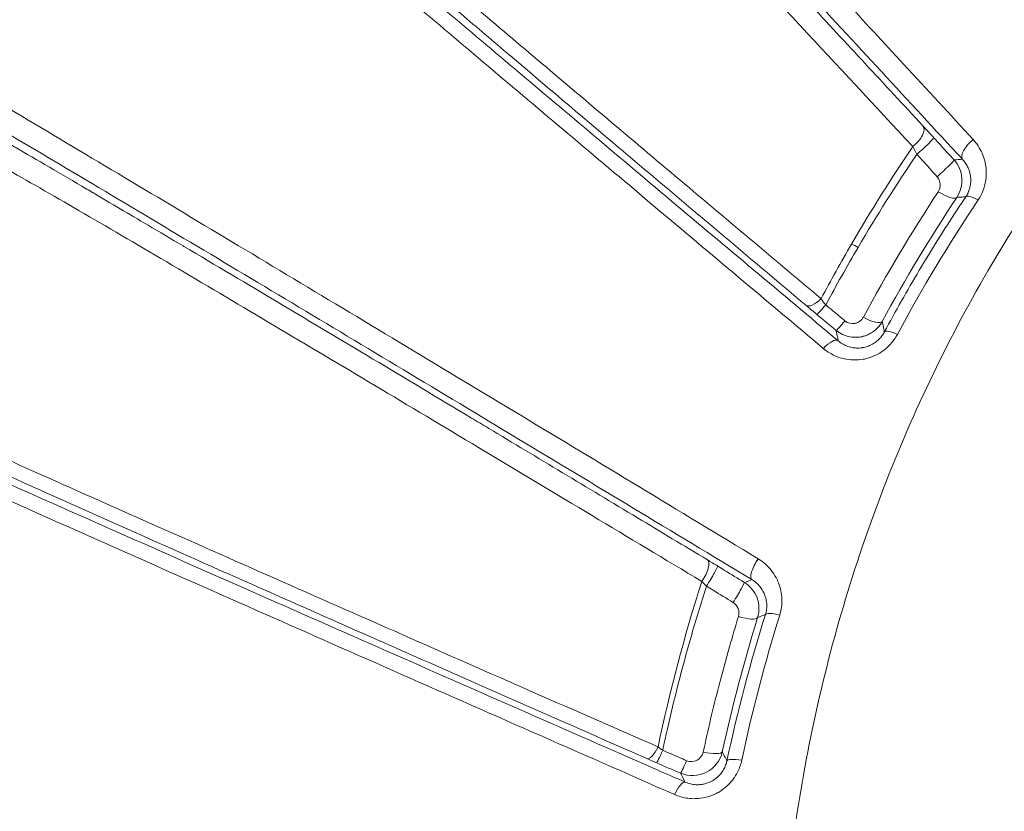
# Model space of a CAD drawing. Units: millimetres. Extents: x -2639 to 7332, y -1430 to 11079.
# Drawn here: x 979 to 996, y 2621 to 2634 of the extents above; entities that cross this region are included whole.
import ezdxf

# ---------------------------------------------------------------- set-up
doc = ezdxf.new("R2010")
doc.units = ezdxf.units.MM
doc.styles.get("Standard").update_dxf_attribs({"font": 'arial.ttf'})
doc.dimstyles.new('OLCU', dxfattribs={"dimtxt": 300, "dimasz": 225, "dimexe": 0.18, "dimexo": 0.0625, "dimgap": 80, "dimtad": 1, "dimdec": 0, "dimlfac": 0.1, "dimrnd": 5, "dimzin": 0, "dimdsep": 46, "dimtxsty": 'Standard', "dimcen": 0.09, "dimse1": 1, "dimse2": 1, "dimadec": 0, "dimazin": 0, "dimtfac": 1, "dimtdec": 0, "dimtofl": 0, "dimtmove": 0, "dimatfit": 3, "dimfxl": 1, "dimtolj": 1, "dimtzin": 0, "dimarcsym": 0})

# ---------------------------------------------------------------- blocks, each defined once
blk = doc.blocks.new('*D19')
at = {"color": 0, "lineweight": -2, "transparency": 16777216}
blk.add_line((-1385.78, 10765.557), (7256.626, 10765.557), dxfattribs=at)
at = {"color": 0, "transparency": 16777216}
for points in [[(-1385.78, 10778.057), (-1385.78, 10753.057), (-1460.78, 10765.557)], [(7256.626, 10778.057), (7256.626, 10753.057), (7331.626, 10765.557)]]:
    blk.add_solid(points, dxfattribs=at)
at = {"layer": 'Defpoints', "color": 0, "transparency": 16777216}
for p in [(7331.626, 10765.557), (7331.626, 3588.996), (-1460.78, 2585.247)]:
    blk.add_point(p, dxfattribs=at)
at = {"color": 0, "transparency": 16777216, "insert": (2935.423, 10947.671), "char_height": 200, "attachment_point": 5}
blk.add_mtext('\\A1;880', dxfattribs=at)
blk = doc.blocks.new('*D20')
at = {"color": 0, "lineweight": -2, "transparency": 16777216}
blk.add_line((-2326.023, 9983.808), (-2326.023, -1350.316), dxfattribs=at)
at = {"color": 0, "transparency": 16777216}
for points in [[(-2338.523, 9983.808), (-2313.523, 9983.808), (-2326.023, 10058.808)], [(-2338.523, -1350.316), (-2313.523, -1350.316), (-2326.023, -1425.316)]]:
    blk.add_solid(points, dxfattribs=at)
at = {"layer": 'Defpoints', "color": 0, "transparency": 16777216}
for p in [(2401.698, 10058.808), (-2326.023, -1425.316), (2506.386, -1425.316)]:
    blk.add_point(p, dxfattribs=at)
at = {"color": 0, "transparency": 16777216, "insert": (-2508.137, 4316.746), "char_height": 200, "attachment_point": 5, "rotation": 90}
blk.add_mtext('\\A1;1150', dxfattribs=at)

msp = doc.modelspace()

# ---------------------------------------------------------------- linework, layer by layer
at = {"color": 0, "linetype": 'Continuous', "lineweight": 0}
msp.add_line((988.72, 2622.621), (988.72, 2622.62), dxfattribs=at)
for centre, radius, start, end in [((989.32, 2626.612), 0.6, 155.0143, 155.1409), ((990.97, 2617.834), 5.931, 120.3807, 120.402)]:
    msp.add_arc(centre, radius, start, end, dxfattribs=at)
for centre, major_axis, ratio, start_param, end_param in [((993.624, 2616.251), (0, 61.2), 0.766044, 0, 1.540003), ((994.423, 2632.073), (0.518, -0.57), 0.021531, 1.648273, 2.001631), ((994.198, 2631.924), (0.205, -0.36), 0.252218, -1.874252, -1.520538), ((996.763, 2629.244), (-5.425, -8.494), 0.361736, -1.647853, -1.468187), ((995.169, 2630.989), (-0.249, 0.167), 0.256405, -1.22111, -0.018057), ((1018.01, 2614.256), (16.458, -24.941), 0.945588, -2.706995, -2.669084), ((993.102, 2630.252), (-0.259, 0.151), 0.295059, -1.589836, -1.180138), ((992.564, 2629.18), (0.678, -0.559), 0.024817, -1.958792, -1.680437), ((993.285, 2629.253), (0.264, -0.143), 0.296606, -1.587871, -0.018276), ((993.847, 2628.791), (-0.264, 0.142), 0.246437, -1.255742, -0.018009), ((990.937, 2625.003), (0.825, -0.508), 0.026368, 1.69722, 1.90709), ((991.563, 2625.122), (-0.155, -0.257), 0.309072, -1.730977, -0.018352), ((990.787, 2624.876), (0.425, -0.399), 0.293667, -1.779701, -1.592666), ((2182.361, 2311.817), (-1190.836, 311.282), 0.146557, -0.006831, 0.00683), ((991.915, 2624.201), (-0.286, 0.09), 0.220379, -1.322732, -0.017893), ((990.628, 2622.104), (0.293, -0.064), 0.246244, -1.587963, -0.018008), ((990.66, 2621.646), (2.135, -0.873), 0.052992, -2.023972, -1.941414), ((991.291, 2621.827), (-0.293, 0.063), 0.205298, -1.354404, -0.017833), ((990.192, 2621.265), (0.12, 0.275), 0.264282, 0.018097, 1.426257)]:
    msp.add_ellipse(centre, major_axis=major_axis, ratio=ratio, start_param=start_param, end_param=end_param, dxfattribs=at)
at = {"color": 0, "linetype": 'Continuous', "lineweight": 0, "extrusion": (0, 0, -1)}
for centre, major_axis, ratio, start_param, end_param in [((993.996, 2632.119), (0.22, 0.204), 0.466146, 0.019728, 1.749879), ((994.173, 2631.926), (0.222, 0.202), 0.055628, 0.01748, 1.874331), ((995.089, 2631.975), (-0.22, -0.204), 0.408118, 0.019118, 1.73702), ((996.723, 2629.357), (-5.452, -8.569), 0.361855, 1.461215, 1.647728), ((994.506, 2631.561), (0.222, 0.202), 0.058703, 0.017483, 1.878403), ((4374.691, 619.86), (3380.883, -2010.324), 0.082951, -3.145136, -3.13777), ((994.525, 2631.315), (0.25, -0.166), 0.308212, 0.018347, 1.587824), ((1018.114, 2614.313), (-16.604, 25.063), 0.945335, -0.472611, -0.436879), ((992.485, 2629.607), (-0.193, -0.23), 0.422444, -1.381632, -0.019256), ((992.696, 2629.486), (0.238, -0.302), 0.323572, -4.806173, -4.47239), ((992.667, 2629.455), (-0.191, -0.231), 0.041471, -1.279185, -0.017468), ((992.983, 2629.193), (-0.191, -0.231), 0.043643, -1.275855, -0.01747), ((1001.44, 2639.311), (-1.838, 28.597), 0.345018, -1.92527, -1.918833), ((992.634, 2628.56), (0.193, 0.23), 0.364501, -1.413584, -0.018743), ((990.521, 2624.935), (0.155, 0.257), 0.356167, 0.018678, 1.742672), ((990.69, 2624.832), (0.156, 0.256), 0.045065, 0.017471, 1.829745), ((998.282, 2621.595), (-4.052, -14.642), 0.546633, 1.455918, 1.641351), ((991.128, 2624.565), (0.156, 0.256), 0.047705, 0.017473, 1.833066), ((1017.474, 2616.275), (26.885, -3.129), 0.992021, -3.047671, -2.955219), ((991.215, 2624.335), (0.287, -0.089), 0.26288, 0.01809, 1.587892), ((989.803, 2622.202), (-0.121, -0.275), 0.312789, -1.397803, -0.018375), ((989.963, 2622.132), (-0.119, -0.275), 0.030715, -1.3298, -0.017462), ((989.973, 2622.164), (0.308, -0.218), 0.26666, -4.802893, -4.554445), ((990.355, 2621.962), (-0.119, -0.275), 0.032474, -1.327149, -0.017463), ((995.584, 2633.887), (-9.715, 26.727), 0.343645, -1.922726, -1.916599)]:
    msp.add_ellipse(centre, major_axis=major_axis, ratio=ratio, start_param=start_param, end_param=end_param, dxfattribs=at)
at = {"color": 0, "linetype": 'Continuous', "lineweight": 0}
for points, knots in [([(995.554, 2648.143), (993.126, 2647.523), (990.734, 2646.717), (988.442, 2645.75), (987.492, 2645.35), (986.555, 2644.921), (985.633, 2644.463), (982.876, 2643.095), (980.219, 2641.457), (977.744, 2639.584), (976.918, 2638.959), (976.116, 2638.312), (975.336, 2637.641), (972.417, 2635.132), (969.801, 2632.313), (967.507, 2629.171), (967.36, 2628.969), (967.213, 2628.766), (967.069, 2628.562), (964.702, 2625.215), (962.791, 2621.642), (961.322, 2617.856), (960.366, 2615.394), (959.596, 2612.819), (959.042, 2610.232), (958.74, 2608.827), (958.501, 2607.414), (958.323, 2605.994), (958.242, 2605.348), (958.173, 2604.7), (958.117, 2604.051), (958.028, 2603.013), (957.971, 2601.972), (957.947, 2600.926), (957.938, 2600.545), (957.934, 2600.163), (957.934, 2599.781), (957.934, 2599.639), (957.934, 2599.496), (957.934, 2599.354), (957.934, 2598.83), (957.934, 2598.305), (957.934, 2597.781)], [0.03224322, 0.03224322, 0.03224322, 0.03224322, 0.03969839, 0.03969839, 0.03969839, 0.04278733, 0.04278733, 0.04278733, 0.05201337, 0.05201337, 0.05201337, 0.05509169, 0.05509169, 0.05509169, 0.06661216, 0.06661216, 0.06661216, 0.06735345, 0.06735345, 0.06735345, 0.07949605, 0.07949605, 0.07949605, 0.0873943, 0.0873943, 0.0873943, 0.09168542, 0.09168542, 0.09168542, 0.09363675, 0.09363675, 0.09363675, 0.09675798, 0.09675798, 0.09675798, 0.09789514, 0.09789514, 0.09789514, 0.09831859, 0.09831859, 0.09831859, 0.0998792, 0.0998792, 0.0998792, 0.0998792]), ([(987.137, 2640.612), (987.267, 2640.474), (987.399, 2640.333), (987.672, 2640.041), (987.814, 2639.89), (988.106, 2639.577), (988.257, 2639.416), (988.569, 2639.081), (988.732, 2638.907), (988.905, 2638.721), (988.915, 2638.711), (988.929, 2638.696), (988.932, 2638.692), (988.936, 2638.688), (989.56, 2638.019), (990.207, 2637.323), (990.872, 2636.606), (990.874, 2636.604), (990.876, 2636.602), (991.542, 2635.885), (992.223, 2635.149), (993.244, 2634.046), (993.573, 2633.69), (994.281, 2632.923), (994.661, 2632.512), (995.043, 2632.097)], [0, 0, 0, 0, 0.00081139, 0.00081139, 0.00165556, 0.00165556, 0.00252478, 0.00252478, 0.0034392, 0.0034392, 0.0034936, 0.0034936, 0.00351377, 0.00351377, 0.00351377, 0.0069872, 0.0069872, 0.00699804, 0.00699804, 0.00699804, 0.0104808, 0.0104808, 0.01211509, 0.01211509, 0.0139744, 0.0139744, 0.0139744, 0.0139744]), ([(994.867, 2631.773), (993.97, 2632.743), (993.09, 2633.695), (991.72, 2635.173), (991.215, 2635.717), (990.059, 2636.96), (989.415, 2637.652), (988.384, 2638.756), (987.983, 2639.184), (987.398, 2639.806), (987.204, 2640.013), (987.014, 2640.215)], [0, 0, 0, 0, 0.00429219, 0.00429219, 0.00685774, 0.00685774, 0.01028661, 0.01028661, 0.01255626, 0.01255626, 0.01371548, 0.01371548, 0.01371548, 0.01371548]), ([(987.911, 2639.037), (987.937, 2639.01), (987.966, 2638.982), (987.997, 2638.951), (988.029, 2638.918), (988.064, 2638.883), (988.101, 2638.846), (988.107, 2638.839), (988.114, 2638.832), (988.121, 2638.825), (988.163, 2638.782), (988.208, 2638.736), (988.254, 2638.689), (988.296, 2638.645), (988.34, 2638.6), (988.385, 2638.554), (988.576, 2638.355), (988.791, 2638.129), (989.023, 2637.886), (989.485, 2637.398), (990.01, 2636.84), (990.573, 2636.239), (990.854, 2635.939), (991.144, 2635.628), (991.439, 2635.312), (991.734, 2634.996), (992.034, 2634.673), (992.339, 2634.346), (992.949, 2633.69), (993.577, 2633.013), (994.218, 2632.321)], [0, 0, 0, 0, 0.00035893, 0.00035893, 0.00035893, 0.00073573, 0.00073573, 0.00073573, 0.00080634, 0.00080634, 0.00080634, 0.00122859, 0.00122859, 0.00122859, 0.00160798, 0.00160798, 0.00160798, 0.00322091, 0.00322091, 0.00322091, 0.00644677, 0.00644677, 0.00644677, 0.00805987, 0.00805987, 0.00805987, 0.00967347, 0.00967347, 0.00967347, 0.01290143, 0.01290143, 0.01290143, 0.01290143]), ([(994.05, 2631.982), (993.42, 2632.661), (992.803, 2633.325), (992.203, 2633.969), (992.196, 2633.976), (992.19, 2633.983), (992.184, 2633.989), (991.89, 2634.304), (991.601, 2634.614), (991.317, 2634.918), (991.308, 2634.927), (991.3, 2634.936), (991.291, 2634.945), (991.091, 2635.16), (990.892, 2635.372), (990.697, 2635.58), (990.619, 2635.663), (990.541, 2635.746), (990.464, 2635.828), (990.454, 2635.839), (990.444, 2635.849), (990.434, 2635.86), (989.942, 2636.383), (989.479, 2636.874), (989.061, 2637.311), (989.017, 2637.357), (988.974, 2637.403), (988.931, 2637.448), (988.922, 2637.456), (988.914, 2637.465), (988.906, 2637.473), (988.713, 2637.675), (988.531, 2637.864), (988.365, 2638.034), (988.341, 2638.058), (988.318, 2638.082), (988.296, 2638.105), (988.291, 2638.11), (988.286, 2638.115), (988.281, 2638.12), (988.228, 2638.174), (988.177, 2638.226), (988.128, 2638.275), (988.094, 2638.309), (988.062, 2638.342), (988.031, 2638.373), (987.996, 2638.408), (987.962, 2638.441), (987.931, 2638.473), (987.901, 2638.502), (987.872, 2638.53), (987.846, 2638.556), (987.837, 2638.564), (987.828, 2638.572), (987.82, 2638.581)], [0, 0, 0, 0, 0.003139, 0.003139, 0.003139, 0.00317211, 0.00317211, 0.00317211, 0.0047085, 0.0047085, 0.0047085, 0.00475466, 0.00475466, 0.00475466, 0.00584147, 0.00584147, 0.00584147, 0.006278, 0.006278, 0.006278, 0.00633356, 0.00633356, 0.00633356, 0.00912311, 0.00912311, 0.00912311, 0.009417, 0.009417, 0.009417, 0.00947304, 0.00947304, 0.00947304, 0.01079993, 0.01079993, 0.01079993, 0.0109865, 0.0109865, 0.0109865, 0.01102663, 0.01102663, 0.01102663, 0.01146619, 0.01146619, 0.01146619, 0.01177125, 0.01177125, 0.01177125, 0.01211693, 0.01211693, 0.01211693, 0.01244647, 0.01244647, 0.01244647, 0.012556, 0.012556, 0.012556, 0.012556]), ([(982.683, 2637.358), (983.14, 2636.967), (983.617, 2636.559), (984.388, 2635.904), (984.669, 2635.665), (985.752, 2634.746), (986.582, 2634.044), (988.293, 2632.6), (989.174, 2631.857), (990.978, 2630.34), (991.895, 2629.571), (992.825, 2628.791)], [0, 0, 0, 0, 0.00247976, 0.00247976, 0.00387022, 0.00387022, 0.00774044, 0.00774044, 0.01161066, 0.01161066, 0.01548089, 0.01548089, 0.01548089, 0.01548089]), ([(992.581, 2628.665), (991.647, 2629.45), (990.725, 2630.225), (988.912, 2631.752), (988.021, 2632.503), (986.291, 2633.965), (985.454, 2634.675), (983.851, 2636.037), (983.086, 2636.691), (982.372, 2637.304)], [0, 0, 0, 0, 0.00392986, 0.00392986, 0.00785972, 0.00785972, 0.01178957, 0.01178957, 0.01571943, 0.01571943, 0.01571943, 0.01571943]), ([(992.294, 2629.375), (991.439, 2630.094), (990.603, 2630.799), (989.791, 2631.484), (988.978, 2632.17), (988.189, 2632.838), (987.437, 2633.476), (987.435, 2633.478), (987.433, 2633.48), (987.431, 2633.481), (987.158, 2633.713), (986.89, 2633.941), (986.63, 2634.163), (986.533, 2634.246), (986.437, 2634.327), (986.343, 2634.408), (985.993, 2634.707), (985.66, 2634.992), (985.35, 2635.259), (985.194, 2635.392), (985.045, 2635.521), (984.903, 2635.644), (984.761, 2635.768), (984.625, 2635.886), (984.5, 2635.995), (984.426, 2636.06), (984.355, 2636.122), (984.289, 2636.181), (984.244, 2636.22), (984.2, 2636.259), (984.159, 2636.295), (984.118, 2636.332), (984.078, 2636.368), (984.041, 2636.401), (984.033, 2636.408), (984.026, 2636.415), (984.018, 2636.422), (983.985, 2636.452), (983.953, 2636.48), (983.925, 2636.506), (983.916, 2636.514), (983.908, 2636.522), (983.899, 2636.53)], [0, 0, 0, 0, 0.00367652, 0.00367652, 0.00367652, 0.00735996, 0.00735996, 0.00735996, 0.00737004, 0.00737004, 0.00737004, 0.00870741, 0.00870741, 0.00870741, 0.00920489, 0.00920489, 0.00920489, 0.01105014, 0.01105014, 0.01105014, 0.01197277, 0.01197277, 0.01197277, 0.0128954, 0.0128954, 0.0128954, 0.01344531, 0.01344531, 0.01344531, 0.01381883, 0.01381883, 0.01381883, 0.01419966, 0.01419966, 0.01419966, 0.01427946, 0.01427946, 0.01427946, 0.01463347, 0.01463347, 0.01463347, 0.01474008, 0.01474008, 0.01474008, 0.01474008]), ([(984.245, 2636.52), (984.316, 2636.456), (984.404, 2636.378), (984.606, 2636.202), (984.721, 2636.103), (984.97, 2635.888), (985.105, 2635.772), (985.387, 2635.53), (985.535, 2635.403), (985.996, 2635.01), (986.326, 2634.73), (987.017, 2634.143), (987.38, 2633.835), (988.494, 2632.893), (989.272, 2632.236), (990.875, 2630.886), (991.701, 2630.192), (992.544, 2629.483)], [0, 0, 0, 0, 0.00092259, 0.00092259, 0.00184519, 0.00184519, 0.00276778, 0.00276778, 0.00369037, 0.00369037, 0.00553556, 0.00553556, 0.00738074, 0.00738074, 0.01107111, 0.01107111, 0.01476148, 0.01476148, 0.01476148, 0.01476148]), ([(1005.959, 2634.845), (1005.942, 2634.835), (1005.925, 2634.825), (1005.416, 2634.527), (1004.935, 2634.22), (1003.995, 2633.565), (1003.534, 2633.216), (1002.204, 2632.121), (1001.384, 2631.328), (999.877, 2629.619), (999.188, 2628.702), (997.952, 2626.742), (997.418, 2625.722), (996.516, 2623.601), (996.149, 2622.501), (995.59, 2620.216), (995.406, 2619.059), (995.227, 2616.725), (995.232, 2615.548), (995.442, 2613.17), (995.645, 2611.999), (996.24, 2609.706), (996.632, 2608.581), (997.616, 2606.378), (998.195, 2605.33), (999.187, 2603.841), (999.538, 2603.358), (999.995, 2602.783), (1000.079, 2602.678), (1000.165, 2602.574)], [0.01797316, 0.01797316, 0.01797316, 0.01797316, 0.01803505, 0.01803505, 0.01983855, 0.01983855, 0.02164206, 0.02164206, 0.02524907, 0.02524907, 0.02885608, 0.02885608, 0.03246309, 0.03246309, 0.0360701, 0.0360701, 0.03967711, 0.03967711, 0.04328412, 0.04328412, 0.04689113, 0.04689113, 0.05049814, 0.05049814, 0.05410515, 0.05410515, 0.05590865, 0.05590865, 0.05631382, 0.05631382, 0.05631382, 0.05631382]), ([(977.183, 2633.804), (977.668, 2633.518), (978.178, 2633.216), (979.24, 2632.585), (979.791, 2632.257), (981.485, 2631.246), (982.666, 2630.539), (985.099, 2629.079), (986.354, 2628.324), (988.9, 2626.789), (990.195, 2626.007), (991.51, 2625.211)], [0, 0, 0, 0, 0.0024248, 0.0024248, 0.00484959, 0.00484959, 0.00969918, 0.00969918, 0.01454877, 0.01454877, 0.01939836, 0.01939836, 0.01939836, 0.01939836]), ([(991.407, 2624.867), (990.095, 2625.659), (988.809, 2626.435), (987.549, 2627.193), (986.29, 2627.951), (985.056, 2628.692), (983.855, 2629.412), (982.654, 2630.131), (981.484, 2630.83), (980.36, 2631.499), (979.798, 2631.833), (979.246, 2632.161), (978.711, 2632.478), (978.176, 2632.794), (977.662, 2633.098), (977.174, 2633.384)], [0, 0, 0, 0, 0.00477017, 0.00477017, 0.00477017, 0.00954034, 0.00954034, 0.00954034, 0.01431051, 0.01431051, 0.01431051, 0.0166956, 0.0166956, 0.0166956, 0.01908068, 0.01908068, 0.01908068, 0.01908068]), ([(998.303, 2599.873), (998.301, 2599.876), (998.298, 2599.879), (998.267, 2599.915), (998.18, 2600.017), (997.98, 2600.254), (997.811, 2600.459), (997.478, 2600.873), (997.262, 2601.152), (996.632, 2602.001), (996.235, 2602.582), (995.489, 2603.773), (995.14, 2604.383), (994.489, 2605.634), (994.187, 2606.277), (993.362, 2608.229), (992.924, 2609.558), (992.429, 2611.591), (992.291, 2612.275), (992.07, 2613.657), (991.986, 2614.357), (991.822, 2616.451), (991.825, 2617.837), (991.994, 2619.9), (992.077, 2620.586), (992.299, 2621.951), (992.439, 2622.633), (992.937, 2624.649), (993.373, 2625.946), (994.176, 2627.824), (994.469, 2628.439), (995.105, 2629.645), (995.449, 2630.239), (996.324, 2631.613), (996.871, 2632.373), (997.456, 2633.097)], [0.00012071, 0.00012071, 0.00012071, 0.00012071, 0.00013186, 0.00013186, 0.00026378, 0.00052762, 0.0010553, 0.0010553, 0.00211067, 0.00211067, 0.00422139, 0.00422139, 0.00633212, 0.00633212, 0.00844285, 0.00844285, 0.0126643, 0.0126643, 0.01477503, 0.01477503, 0.01688576, 0.01688576, 0.02110721, 0.02110721, 0.02321794, 0.02321794, 0.02532867, 0.02532867, 0.02955012, 0.02955012, 0.03166085, 0.03166085, 0.03377158, 0.03377158, 0.03667822, 0.03667822, 0.03667822, 0.03667822]), ([(978.373, 2632.499), (978.447, 2632.459), (978.534, 2632.411), (978.677, 2632.33), (978.725, 2632.303), (978.775, 2632.275), (978.776, 2632.275), (978.776, 2632.274), (978.886, 2632.212), (979.006, 2632.143), (979.189, 2632.038), (979.245, 2632.006), (979.304, 2631.972), (979.305, 2631.971), (979.306, 2631.971), (979.66, 2631.766), (980.058, 2631.534), (980.516, 2631.264), (980.55, 2631.244), (980.586, 2631.223), (980.588, 2631.222), (980.591, 2631.22), (980.878, 2631.051), (981.178, 2630.874), (981.677, 2630.579), (981.869, 2630.465), (982.069, 2630.347), (982.074, 2630.344), (982.078, 2630.342), (982.594, 2630.036), (983.125, 2629.72), (983.672, 2629.394), (983.678, 2629.39), (983.683, 2629.387), (984.175, 2629.094), (984.675, 2628.795), (985.714, 2628.174), (986.254, 2627.85), (986.891, 2627.468), (986.982, 2627.414), (987.077, 2627.357), (987.081, 2627.354), (987.086, 2627.351), (987.885, 2626.871), (988.7, 2626.382), (989.908, 2625.654), (990.291, 2625.424), (990.677, 2625.191)], [0, 0, 0, 0, 0.00079259, 0.00079259, 0.00116346, 0.00116346, 0.00116517, 0.00116517, 0.00116517, 0.00197595, 0.00197595, 0.00232693, 0.00232693, 0.00233196, 0.00233196, 0.00233196, 0.00448593, 0.00448593, 0.00465385, 0.00465385, 0.00466603, 0.00466603, 0.00466603, 0.00610601, 0.00610601, 0.00698078, 0.00698078, 0.00700009, 0.00700009, 0.00700009, 0.0093077, 0.0093077, 0.00933101, 0.00933101, 0.00933101, 0.01141942, 0.01141942, 0.01360194, 0.01360194, 0.01396155, 0.01396155, 0.01397969, 0.01397969, 0.01397969, 0.01715525, 0.01715525, 0.0186154, 0.0186154, 0.0186154, 0.0186154]), ([(990.584, 2624.837), (989.371, 2625.567), (988.184, 2626.279), (985.872, 2627.664), (984.747, 2628.336), (983.126, 2629.299), (982.597, 2629.613), (981.569, 2630.22), (981.075, 2630.51), (980.153, 2631.048), (979.722, 2631.297), (979.15, 2631.623), (978.971, 2631.725), (978.655, 2631.9), (978.517, 2631.975), (978.409, 2632.032)], [0, 0, 0, 0, 0.0045045, 0.0045045, 0.009009, 0.009009, 0.01126125, 0.01126125, 0.0135135, 0.0135135, 0.01576575, 0.01576575, 0.01689187, 0.01689187, 0.018018, 0.018018, 0.018018, 0.018018]), ([(994.395, 2632.128), (994.421, 2632.1), (994.446, 2632.072), (994.557, 2631.95), (994.643, 2631.857), (994.728, 2631.763)], [0, 0, 0, 0, 0.0001139643, 0.0001139643, 0.000495091, 0.000495091, 0.000495091, 0.000495091]), ([(995.043, 2632.097), (995.073, 2632.064), (995.101, 2632.029), (995.125, 2631.992), (995.15, 2631.955), (995.171, 2631.915), (995.189, 2631.874), (995.207, 2631.833), (995.222, 2631.791), (995.233, 2631.748), (995.243, 2631.707), (995.251, 2631.666), (995.255, 2631.625), (995.261, 2631.56), (995.259, 2631.494), (995.249, 2631.429), (995.24, 2631.368), (995.223, 2631.307), (995.2, 2631.249), (995.18, 2631.199), (995.155, 2631.152), (995.124, 2631.106)], [0, 0, 0, 0, 0.000144768, 0.000144768, 0.000144768, 0.000293165, 0.000293165, 0.000293165, 0.000441881, 0.000441881, 0.000441881, 0.000579101, 0.000579101, 0.000579101, 0.000792008, 0.000792008, 0.000792008, 0.00099132, 0.00099132, 0.00099132, 0.001158201, 0.001158201, 0.001158201, 0.001158201]), ([(994.45, 2631.487), (994.365, 2631.582), (994.28, 2631.676), (994.194, 2631.77), (994.169, 2631.798), (994.143, 2631.826), (994.118, 2631.854)], [0, 0, 0, 0, 0.0003818133, 0.0003818133, 0.0003818133, 0.0004959783, 0.0004959783, 0.0004959783, 0.0004959783]), ([(994.728, 2631.763), (994.804, 2631.68), (994.849, 2631.574), (994.865, 2631.351), (994.836, 2631.24), (994.774, 2631.148)], [0, 0, 0, 0, 0.0003323147, 0.0003323147, 0.0006646294, 0.0006646294, 0.0006646294, 0.0006646294]), ([(994.921, 2631.157), (994.935, 2631.179), (994.948, 2631.201), (994.969, 2631.248), (994.978, 2631.272), (994.992, 2631.322), (994.997, 2631.348), (995.003, 2631.4), (995.004, 2631.427), (995.002, 2631.463), (995.001, 2631.471), (995, 2631.482), (995, 2631.484), (995, 2631.486), (994.997, 2631.511), (994.992, 2631.536), (994.979, 2631.584), (994.97, 2631.609), (994.949, 2631.656), (994.937, 2631.678), (994.91, 2631.721), (994.895, 2631.741), (994.875, 2631.764), (994.871, 2631.769), (994.867, 2631.773)], [0, 0, 0, 0, 0.0000841793, 0.0000841793, 0.0001735021, 0.0001735021, 0.0002663019, 0.0002663019, 0.0003650486, 0.0003650486, 0.0003966984, 0.0003966984, 0.0004048613, 0.0004048613, 0.0004048613, 0.0004991588, 0.0004991588, 0.0005971776, 0.0005971776, 0.0006946944, 0.0006946944, 0.0007883485, 0.0007883485, 0.0008097225, 0.0008097225, 0.0008097225, 0.0008097225]), ([(994.47, 2631.241), (994.494, 2631.277), (994.506, 2631.321), (994.499, 2631.41), (994.481, 2631.453), (994.45, 2631.487)], [0, 0, 0, 0, 0.0001361805, 0.0001361805, 0.000272361, 0.000272361, 0.000272361, 0.000272361]), ([(993.583, 2628.934), (993.768, 2629.277), (993.959, 2629.616), (994.357, 2630.285), (994.564, 2630.615), (994.825, 2631.013), (994.873, 2631.085), (994.921, 2631.157)], [0, 0, 0, 0, 0.001203852, 0.001203852, 0.002410005, 0.002410005, 0.002678918, 0.002678918, 0.002678918, 0.002678918]), ([(994.921, 2631.157), (994.915, 2631.157), (994.909, 2631.156), (994.904, 2631.156), (994.874, 2631.154), (994.831, 2631.151), (994.788, 2631.149), (994.774, 2631.148)], [0.000212027, 0.000212027, 0.000212027, 0.000212027, 0.001, 0.001, 0.001, 0.005, 0.006873728, 0.006873728, 0.006873728, 0.006873728]), ([(992.621, 2629.381), (992.659, 2629.349), (992.698, 2629.317), (992.803, 2629.23), (992.87, 2629.174), (992.937, 2629.118)], [0, 0, 0, 0, 0.00015, 0.00015, 0.0004112735, 0.0004112735, 0.0004112735, 0.0004112735]), ([(993.548, 2629.109), (993.536, 2629.087), (993.523, 2629.066), (993.508, 2629.046), (993.492, 2629.025), (993.475, 2629.006), (993.456, 2628.988), (993.44, 2628.972), (993.423, 2628.958), (993.405, 2628.945), (993.384, 2628.93), (993.363, 2628.916), (993.341, 2628.905), (993.322, 2628.895), (993.304, 2628.887), (993.284, 2628.88), (993.264, 2628.872), (993.242, 2628.865), (993.221, 2628.861), (993.216, 2628.859), (993.21, 2628.858), (993.205, 2628.857), (993.17, 2628.85), (993.134, 2628.847), (993.098, 2628.848), (993.062, 2628.849), (993.026, 2628.854), (992.991, 2628.862), (992.969, 2628.868), (992.946, 2628.875), (992.925, 2628.883), (992.905, 2628.891), (992.885, 2628.901), (992.866, 2628.912), (992.847, 2628.922), (992.829, 2628.934), (992.812, 2628.946), (992.805, 2628.951), (992.798, 2628.957), (992.792, 2628.962)], [0, 0, 0, 0, 0.000074177, 0.000074177, 0.000074177, 0.0001524663, 0.0001524663, 0.0001524663, 0.0002196194, 0.0002196194, 0.0002196194, 0.0002952499, 0.0002952499, 0.0002952499, 0.0003568814, 0.0003568814, 0.0003568814, 0.0004235218, 0.0004235218, 0.0004235218, 0.0004392387, 0.0004392387, 0.0004392387, 0.0005473813, 0.0005473813, 0.0005473813, 0.0006546621, 0.0006546621, 0.0006546621, 0.0007239093, 0.0007239093, 0.0007239093, 0.0007894272, 0.0007894272, 0.0007894272, 0.0008527822, 0.0008527822, 0.0008527822, 0.0008784774, 0.0008784774, 0.0008784774, 0.0008784774]), ([(992.937, 2629.118), (992.983, 2629.08), (993.047, 2629.065), (993.161, 2629.089), (993.211, 2629.126), (993.238, 2629.177)], [0, 0, 0, 0, 0.0001785778, 0.0001785778, 0.0003571556, 0.0003571556, 0.0003571556, 0.0003571556]), ([(993.548, 2629.109), (993.549, 2629.103), (993.551, 2629.096), (993.552, 2629.09), (993.559, 2629.055), (993.566, 2629.02), (993.573, 2628.984), (993.577, 2628.967), (993.58, 2628.951), (993.583, 2628.934)], [0.00031616, 0.00031616, 0.00031616, 0.00031616, 0.001, 0.001, 0.001, 0.005, 0.005, 0.005, 0.0068819, 0.0068819, 0.0068819, 0.0068819]), ([(973.373, 2629.052), (973.95, 2628.79), (974.554, 2628.518), (975.804, 2627.956), (976.449, 2627.667), (978.435, 2626.78), (979.826, 2626.162), (981.988, 2625.204), (982.722, 2624.879), (984.203, 2624.225), (984.951, 2623.896), (987.04, 2622.976), (988.396, 2622.38), (989.952, 2621.697), (990.131, 2621.619), (990.311, 2621.54)], [0, 0, 0, 0, 0.00262413, 0.00262413, 0.00524827, 0.00524827, 0.01049653, 0.01049653, 0.01312067, 0.01312067, 0.0157448, 0.0157448, 0.02038943, 0.02038943, 0.02099307, 0.02099307, 0.02099307, 0.02099307]), ([(990.137, 2621.336), (988.569, 2622.025), (987.027, 2622.704), (984.755, 2623.706), (984.004, 2624.038), (982.517, 2624.696), (981.78, 2625.022), (980.328, 2625.667), (979.614, 2625.984), (978.211, 2626.61), (977.521, 2626.918), (976.179, 2627.519), (975.527, 2627.812), (974.271, 2628.379), (973.665, 2628.653), (973.089, 2628.915)], [0, 0, 0, 0, 0.00531056, 0.00531056, 0.00796585, 0.00796585, 0.01062113, 0.01062113, 0.01327641, 0.01327641, 0.01593169, 0.01593169, 0.01858698, 0.01858698, 0.02124226, 0.02124226, 0.02124226, 0.02124226]), ([(993.798, 2628.897), (993.783, 2628.868), (993.766, 2628.841), (993.747, 2628.814), (993.728, 2628.787), (993.708, 2628.762), (993.686, 2628.737), (993.664, 2628.713), (993.641, 2628.69), (993.616, 2628.669), (993.6, 2628.655), (993.583, 2628.642), (993.566, 2628.629), (993.49, 2628.574), (993.404, 2628.531), (993.313, 2628.506), (993.288, 2628.498), (993.262, 2628.492), (993.236, 2628.488), (993.132, 2628.47), (993.026, 2628.473), (992.926, 2628.495), (992.912, 2628.498), (992.897, 2628.501), (992.883, 2628.505), (992.815, 2628.524), (992.751, 2628.552), (992.691, 2628.587), (992.652, 2628.61), (992.615, 2628.636), (992.581, 2628.665)], [0, 0, 0, 0, 0.000098498, 0.000098498, 0.000098498, 0.00019878, 0.00019878, 0.00019878, 0.000296894, 0.000296894, 0.000296894, 0.000361486, 0.000361486, 0.000361486, 0.000643729, 0.000643729, 0.000643729, 0.000722852, 0.000722852, 0.000722852, 0.001038634, 0.001038634, 0.001038634, 0.001084232, 0.001084232, 0.001084232, 0.001303373, 0.001303373, 0.001303373, 0.001445942, 0.001445942, 0.001445942, 0.001445942]), ([(992.825, 2628.791), (992.845, 2628.773), (992.868, 2628.757), (992.914, 2628.73), (992.938, 2628.718), (992.976, 2628.702), (992.99, 2628.697), (993.007, 2628.692), (993.01, 2628.691), (993.038, 2628.683), (993.063, 2628.678), (993.115, 2628.672), (993.142, 2628.671), (993.187, 2628.673), (993.205, 2628.675), (993.227, 2628.678), (993.23, 2628.678), (993.258, 2628.683), (993.282, 2628.69), (993.33, 2628.706), (993.353, 2628.716), (993.397, 2628.739), (993.417, 2628.751), (993.437, 2628.766), (993.438, 2628.766), (993.439, 2628.767), (993.458, 2628.781), (993.476, 2628.796), (993.511, 2628.831), (993.528, 2628.85), (993.558, 2628.891), (993.572, 2628.912), (993.583, 2628.934)], [0, 0, 0, 0, 0.0000961912, 0.0000961912, 0.0001868411, 0.0001868411, 0.0002354557, 0.0002354557, 0.0002464499, 0.0002464499, 0.0003312395, 0.0003312395, 0.000414079, 0.000414079, 0.0004709114, 0.0004709114, 0.0004808182, 0.0004808182, 0.0005566814, 0.0005566814, 0.0006328741, 0.0006328741, 0.0007063672, 0.0007063672, 0.0007085456, 0.0007085456, 0.0007085456, 0.0007817161, 0.0007817161, 0.0008617695, 0.0008617695, 0.0009418229, 0.0009418229, 0.0009418229, 0.0009418229]), ([(975.109, 2628.68), (975.229, 2628.622), (975.39, 2628.547), (975.763, 2628.375), (975.975, 2628.278), (976.437, 2628.068), (976.684, 2627.956), (977.2, 2627.724), (977.469, 2627.603), (978.301, 2627.229), (978.891, 2626.966), (980.121, 2626.418), (980.761, 2626.133), (982.74, 2625.255), (984.115, 2624.647), (986.945, 2623.399), (988.393, 2622.763), (989.867, 2622.117)], [0, 0, 0, 0, 0.00129003, 0.00129003, 0.00258007, 0.00258007, 0.0038701, 0.0038701, 0.00516013, 0.00516013, 0.0077402, 0.0077402, 0.01032026, 0.01032026, 0.01548039, 0.01548039, 0.02064052, 0.02064052, 0.02064052, 0.02064052]), ([(989.684, 2621.926), (988.198, 2622.579), (986.738, 2623.223), (985.311, 2623.853), (985.305, 2623.856), (985.298, 2623.859), (985.292, 2623.862), (983.863, 2624.493), (982.475, 2625.108), (981.144, 2625.701), (981.14, 2625.703), (981.136, 2625.705), (981.132, 2625.706), (980.468, 2626.002), (979.824, 2626.29), (979.206, 2626.567), (979.203, 2626.568), (979.2, 2626.569), (979.198, 2626.571), (978.579, 2626.848), (977.985, 2627.115), (977.427, 2627.368), (977.147, 2627.495), (976.876, 2627.618), (976.616, 2627.736), (976.356, 2627.855), (976.107, 2627.969), (975.875, 2628.076), (975.642, 2628.183), (975.43, 2628.282), (975.244, 2628.37), (975.17, 2628.405), (975.1, 2628.438), (975.035, 2628.469), (974.976, 2628.497), (974.921, 2628.524), (974.871, 2628.548), (974.837, 2628.565), (974.805, 2628.58), (974.776, 2628.595)], [0, 0, 0, 0, 0.00512236, 0.00512236, 0.00512236, 0.00514598, 0.00514598, 0.00514598, 0.01027689, 0.01027689, 0.01027689, 0.01029196, 0.01029196, 0.01029196, 0.01285415, 0.01285415, 0.01285415, 0.01286495, 0.01286495, 0.01286495, 0.01543142, 0.01543142, 0.01543142, 0.01672005, 0.01672005, 0.01672005, 0.01800868, 0.01800868, 0.01800868, 0.01929731, 0.01929731, 0.01929731, 0.01980661, 0.01980661, 0.01980661, 0.02027148, 0.02027148, 0.02027148, 0.02058391, 0.02058391, 0.02058391, 0.02058391]), ([(990.846, 2625.088), (990.884, 2625.065), (990.922, 2625.042), (991.068, 2624.953), (991.176, 2624.887), (991.284, 2624.821)], [0, 0, 0, 0, 0.0001326656, 0.0001326656, 0.0005137921, 0.0005137921, 0.0005137921, 0.0005137921]), ([(991.51, 2625.211), (991.551, 2625.186), (991.59, 2625.157), (991.625, 2625.126), (991.662, 2625.094), (991.695, 2625.059), (991.725, 2625.021), (991.755, 2624.983), (991.782, 2624.943), (991.805, 2624.9), (991.82, 2624.872), (991.833, 2624.843), (991.845, 2624.813), (991.878, 2624.729), (991.897, 2624.64), (991.9, 2624.549), (991.903, 2624.46), (991.891, 2624.371), (991.864, 2624.284)], [0, 0, 0, 0, 0.000149682, 0.000149682, 0.000149682, 0.000303166, 0.000303166, 0.000303166, 0.000456962, 0.000456962, 0.000456962, 0.000559237, 0.000559237, 0.000559237, 0.000842697, 0.000842697, 0.000842697, 0.001118474, 0.001118474, 0.001118474, 0.001118474]), ([(990.661, 2624.76), (990.571, 2624.479), (990.485, 2624.197), (990.26, 2623.41), (990.13, 2622.903), (989.99, 2622.282), (989.966, 2622.172), (989.943, 2622.063)], [0, 0, 0, 0, 0.00091636, 0.00091636, 0.002537118, 0.002537118, 0.002883937, 0.002883937, 0.002883937, 0.002883937]), ([(991.099, 2624.491), (990.991, 2624.558), (990.882, 2624.624), (990.774, 2624.691), (990.736, 2624.714), (990.699, 2624.737), (990.661, 2624.76)], [0, 0, 0, 0, 0.0003817012, 0.0003817012, 0.0003817012, 0.0005145624, 0.0005145624, 0.0005145624, 0.0005145624]), ([(991.284, 2624.821), (991.38, 2624.762), (991.453, 2624.674), (991.531, 2624.465), (991.534, 2624.351), (991.501, 2624.245)], [0, 0, 0, 0, 0.0003309364, 0.0003309364, 0.0006618728, 0.0006618728, 0.0006618728, 0.0006618728]), ([(991.63, 2624.291), (991.639, 2624.321), (991.645, 2624.35), (991.652, 2624.41), (991.653, 2624.44), (991.648, 2624.502), (991.643, 2624.533), (991.63, 2624.583), (991.624, 2624.601), (991.616, 2624.621), (991.616, 2624.622), (991.616, 2624.623), (991.605, 2624.649), (991.592, 2624.674), (991.563, 2624.722), (991.546, 2624.744), (991.51, 2624.786), (991.49, 2624.805), (991.45, 2624.839), (991.429, 2624.853), (991.407, 2624.867)], [0, 0, 0, 0, 0.0000965093, 0.0000965093, 0.0001966698, 0.0001966698, 0.000303601, 0.000303601, 0.0003711056, 0.0003711056, 0.0003754204, 0.0003754204, 0.0003754204, 0.0004722499, 0.0004722499, 0.000569801, 0.000569801, 0.0006640691, 0.0006640691, 0.0007508407, 0.0007508407, 0.0007508407, 0.0007508407]), ([(991.187, 2624.261), (991.2, 2624.303), (991.198, 2624.348), (991.167, 2624.432), (991.138, 2624.468), (991.099, 2624.491)], [0, 0, 0, 0, 0.0001347246, 0.0001347246, 0.0002694492, 0.0002694492, 0.0002694492, 0.0002694492]), ([(990.608, 2622.033), (990.686, 2622.396), (990.771, 2622.757), (990.92, 2623.333), (990.979, 2623.549), (991.088, 2623.93), (991.136, 2624.096), (991.187, 2624.261)], [0, 0, 0, 0, 0.001149482, 0.001149482, 0.001844721, 0.001844721, 0.002381028, 0.002381028, 0.002381028, 0.002381028]), ([(991.63, 2624.291), (991.624, 2624.29), (991.619, 2624.288), (991.614, 2624.286), (991.586, 2624.276), (991.549, 2624.262), (991.511, 2624.248), (991.501, 2624.245)], [0.000233903, 0.000233903, 0.000233903, 0.000233903, 0.001, 0.001, 0.001, 0.005, 0.006436598, 0.006436598, 0.006436598, 0.006436598]), ([(968.752, 2623.661), (969.454, 2623.482), (970.201, 2623.291), (970.982, 2623.089), (970.993, 2623.086), (971.003, 2623.084), (971.014, 2623.081), (971.297, 2623.008), (971.586, 2622.933), (971.878, 2622.858), (971.993, 2622.828), (972.109, 2622.798), (972.226, 2622.767), (972.516, 2622.692), (972.811, 2622.616), (973.108, 2622.538), (973.213, 2622.511), (973.318, 2622.484), (973.423, 2622.456), (973.443, 2622.451), (973.463, 2622.446), (973.484, 2622.441), (974.307, 2622.226), (975.152, 2622.005), (976.014, 2621.78), (976.67, 2621.608), (977.336, 2621.433), (978.008, 2621.256), (978.241, 2621.195), (978.475, 2621.133), (978.709, 2621.071), (978.722, 2621.068), (978.735, 2621.064), (978.748, 2621.061), (979.843, 2620.773), (980.953, 2620.479), (982.076, 2620.182), (982.809, 2619.987), (983.547, 2619.791), (984.291, 2619.594), (985.238, 2619.342), (986.194, 2619.088), (987.158, 2618.83), (988.123, 2618.573), (989.096, 2618.312), (990.079, 2618.049)], [0, 0, 0, 0, 0.00311851, 0.00311851, 0.00311851, 0.00316028, 0.00316028, 0.00316028, 0.00429144, 0.00429144, 0.00429144, 0.00473802, 0.00473802, 0.00473802, 0.00584706, 0.00584706, 0.00584706, 0.00623702, 0.00623702, 0.00623702, 0.00631136, 0.00631136, 0.00631136, 0.00935552, 0.00935552, 0.00935552, 0.01167201, 0.01167201, 0.01167201, 0.01247403, 0.01247403, 0.01247403, 0.01251897, 0.01251897, 0.01251897, 0.01627, 0.01627, 0.01627, 0.01871768, 0.01871768, 0.01871768, 0.02183287, 0.02183287, 0.02183287, 0.02494806, 0.02494806, 0.02494806, 0.02494806]), ([(990.051, 2617.703), (988.786, 2618.041), (987.538, 2618.373), (985.631, 2618.88), (984.959, 2619.059), (982.413, 2619.733), (980.572, 2620.219), (976.982, 2621.162), (975.232, 2621.619), (973.126, 2622.164), (972.709, 2622.272), (971.892, 2622.483), (971.491, 2622.586), (970.361, 2622.875), (969.654, 2623.055), (968.944, 2623.234), (968.903, 2623.245), (968.861, 2623.255)], [0, 0, 0, 0, 0.00396042, 0.00396042, 0.00613818, 0.00613818, 0.01227635, 0.01227635, 0.01841453, 0.01841453, 0.01994907, 0.01994907, 0.02148361, 0.02148361, 0.02437154, 0.02437154, 0.0245527, 0.0245527, 0.0245527, 0.0245527]), ([(970.258, 2622.742), (970.304, 2622.732), (970.356, 2622.72), (970.412, 2622.708), (970.471, 2622.694), (970.534, 2622.68), (970.602, 2622.664), (970.675, 2622.647), (970.754, 2622.628), (970.836, 2622.609), (970.849, 2622.606), (970.861, 2622.603), (970.874, 2622.6), (971.12, 2622.541), (971.399, 2622.473), (971.702, 2622.398), (972.006, 2622.323), (972.334, 2622.241), (972.673, 2622.155), (973.013, 2622.069), (973.366, 2621.98), (973.73, 2621.887), (973.733, 2621.886), (973.736, 2621.886), (973.738, 2621.885), (974.463, 2621.7), (975.23, 2621.503), (976.026, 2621.297), (976.031, 2621.296), (976.036, 2621.295), (976.041, 2621.293), (976.835, 2621.088), (977.66, 2620.874), (978.508, 2620.652), (978.515, 2620.65), (978.522, 2620.649), (978.529, 2620.647), (980.229, 2620.203), (981.984, 2619.742), (983.778, 2619.268), (983.786, 2619.266), (983.793, 2619.264), (983.801, 2619.262), (985.596, 2618.788), (987.432, 2618.301), (989.308, 2617.801)], [0, 0, 0, 0, 0.00045497, 0.00045497, 0.00045497, 0.00093342, 0.00093342, 0.00093342, 0.0014534, 0.0014534, 0.0014534, 0.00153394, 0.00153394, 0.00153394, 0.00306788, 0.00306788, 0.00306788, 0.00460181, 0.00460181, 0.00460181, 0.00613575, 0.00613575, 0.00613575, 0.00614704, 0.00614704, 0.00614704, 0.00920363, 0.00920363, 0.00920363, 0.0092221, 0.0092221, 0.0092221, 0.0122715, 0.0122715, 0.0122715, 0.01229716, 0.01229716, 0.01229716, 0.01840726, 0.01840726, 0.01840726, 0.01843238, 0.01843238, 0.01843238, 0.02454301, 0.02454301, 0.02454301, 0.02454301]), ([(989.29, 2617.45), (987.429, 2617.944), (985.607, 2618.426), (982.044, 2619.364), (980.302, 2619.82), (977.771, 2620.477), (976.949, 2620.689), (975.366, 2621.095), (974.604, 2621.29), (973.521, 2621.563), (973.17, 2621.651), (972.495, 2621.818), (972.169, 2621.899), (971.564, 2622.045), (971.286, 2622.112), (970.795, 2622.225), (970.58, 2622.273), (970.425, 2622.304)], [0, 0, 0, 0, 0.00592547, 0.00592547, 0.01185094, 0.01185094, 0.01481368, 0.01481368, 0.01777641, 0.01777641, 0.01925778, 0.01925778, 0.02073915, 0.02073915, 0.02222051, 0.02222051, 0.02370188, 0.02370188, 0.02370188, 0.02370188]), ([(989.943, 2622.063), (989.989, 2622.043), (990.035, 2622.023), (990.165, 2621.966), (990.25, 2621.929), (990.334, 2621.892)], [0, 0, 0, 0, 0.00015, 0.00015, 0.0004272692, 0.0004272692, 0.0004272692, 0.0004272692]), ([(990.921, 2622.038), (990.889, 2621.894), (990.792, 2621.768), (990.532, 2621.635), (990.372, 2621.628), (990.235, 2621.687)], [0, 0, 0, 0, 0.0004387321, 0.0004387321, 0.0008774643, 0.0008774643, 0.0008774643, 0.0008774643]), ([(990.334, 2621.892), (990.39, 2621.868), (990.455, 2621.871), (990.558, 2621.925), (990.595, 2621.976), (990.608, 2622.033)], [0, 0, 0, 0, 0.0001802697, 0.0001802697, 0.0003605394, 0.0003605394, 0.0003605394, 0.0003605394]), ([(990.921, 2622.038), (990.924, 2622.033), (990.927, 2622.027), (990.93, 2622.022), (990.947, 2621.99), (990.963, 2621.958), (990.98, 2621.926), (990.986, 2621.914), (990.992, 2621.903), (990.998, 2621.891)], [0.000311185, 0.000311185, 0.000311185, 0.000311185, 0.001, 0.001, 0.001, 0.005, 0.005, 0.005, 0.006441847, 0.006441847, 0.006441847, 0.006441847]), ([(991.241, 2621.9), (991.234, 2621.868), (991.226, 2621.836), (991.215, 2621.806), (991.204, 2621.774), (991.191, 2621.743), (991.177, 2621.713), (991.162, 2621.684), (991.146, 2621.656), (991.128, 2621.628), (991.118, 2621.612), (991.106, 2621.596), (991.094, 2621.58), (991.039, 2621.507), (990.969, 2621.443), (990.891, 2621.393), (990.868, 2621.378), (990.845, 2621.365), (990.822, 2621.353), (990.73, 2621.307), (990.629, 2621.279), (990.528, 2621.27), (990.511, 2621.269), (990.495, 2621.268), (990.478, 2621.268), (990.438, 2621.267), (990.398, 2621.269), (990.358, 2621.274), (990.318, 2621.279), (990.278, 2621.288), (990.24, 2621.299), (990.205, 2621.309), (990.17, 2621.321), (990.137, 2621.336)], [0, 0, 0, 0, 0.000098576, 0.000098576, 0.000098576, 0.000199066, 0.000199066, 0.000199066, 0.000298016, 0.000298016, 0.000298016, 0.000357148, 0.000357148, 0.000357148, 0.000634609, 0.000634609, 0.000634609, 0.000714135, 0.000714135, 0.000714135, 0.001021459, 0.001021459, 0.001021459, 0.001071348, 0.001071348, 0.001071348, 0.00119372, 0.00119372, 0.00119372, 0.00131708, 0.00131708, 0.00131708, 0.001428947, 0.001428947, 0.001428947, 0.001428947]), ([(990.311, 2621.54), (990.34, 2621.527), (990.37, 2621.517), (990.43, 2621.503), (990.459, 2621.499), (990.499, 2621.497), (990.508, 2621.497), (990.54, 2621.497), (990.562, 2621.499), (990.606, 2621.505), (990.627, 2621.51), (990.67, 2621.522), (990.691, 2621.529), (990.719, 2621.541), (990.726, 2621.545), (990.753, 2621.558), (990.771, 2621.568), (990.806, 2621.591), (990.822, 2621.604), (990.854, 2621.632), (990.869, 2621.646), (990.891, 2621.672), (990.9, 2621.682), (990.925, 2621.715), (990.94, 2621.739), (990.965, 2621.788), (990.975, 2621.812), (990.99, 2621.854), (990.995, 2621.873), (990.998, 2621.891)], [0, 0, 0, 0, 0.0001038463, 0.0001038463, 0.0001987672, 0.0001987672, 0.000229454, 0.000229454, 0.0002978992, 0.0002978992, 0.0003658105, 0.0003658105, 0.0004331915, 0.0004331915, 0.000458908, 0.000458908, 0.0005221372, 0.0005221372, 0.000585253, 0.000585253, 0.0006486036, 0.0006486036, 0.000688362, 0.000688362, 0.0007769774, 0.0007769774, 0.0008582572, 0.0008582572, 0.0009178159, 0.0009178159, 0.0009178159, 0.0009178159])]:
    msp.add_open_spline(points, degree=3, knots=knots, dxfattribs=at)
for points in [[(994.728, 2631.763), (994.774, 2631.766), (994.82, 2631.77), (994.867, 2631.773)], [(994.774, 2631.148), (994.336, 2630.488), (993.927, 2629.808), (993.548, 2629.109)], [(995.124, 2631.106), (994.647, 2630.392), (994.205, 2629.656), (993.798, 2628.897)], [(992.792, 2628.962), (992.686, 2629.05), (992.581, 2629.137), (992.476, 2629.224)], [(991.284, 2624.821), (991.325, 2624.836), (991.366, 2624.851), (991.407, 2624.867)], [(991.501, 2624.245), (991.277, 2623.519), (991.084, 2622.784), (990.921, 2622.038)], [(990.235, 2621.687), (990.105, 2621.743), (989.975, 2621.8), (989.844, 2621.856)]]:
    msp.add_open_spline(points, degree=3, dxfattribs=at)

# ---------------------------------------------------------------- dimensions: what is measured, and where the dimension line sits
dim = msp.add_linear_dim(base=(7331.626, 10765.557), p1=(-1460.78, 2585.247), p2=(7331.626, 3588.996), dimstyle='OLCU', override={"dimtxt": 200, "dimasz": 75})
dim.commit()
dim.dimension.update_dxf_attribs({"geometry": '*D19', "text_midpoint": (2935.423, 10947.671)})
dim = msp.add_linear_dim(base=(-2326.023, -1425.316), p1=(2401.698, 10058.808), p2=(2506.386, -1425.316), angle=90, dimstyle='OLCU', override={"dimtxt": 200, "dimasz": 75})
dim.commit()
dim.dimension.update_dxf_attribs({"geometry": '*D20', "text_midpoint": (-2508.137, 4316.746)})

doc.saveas('drawing.dxf')
